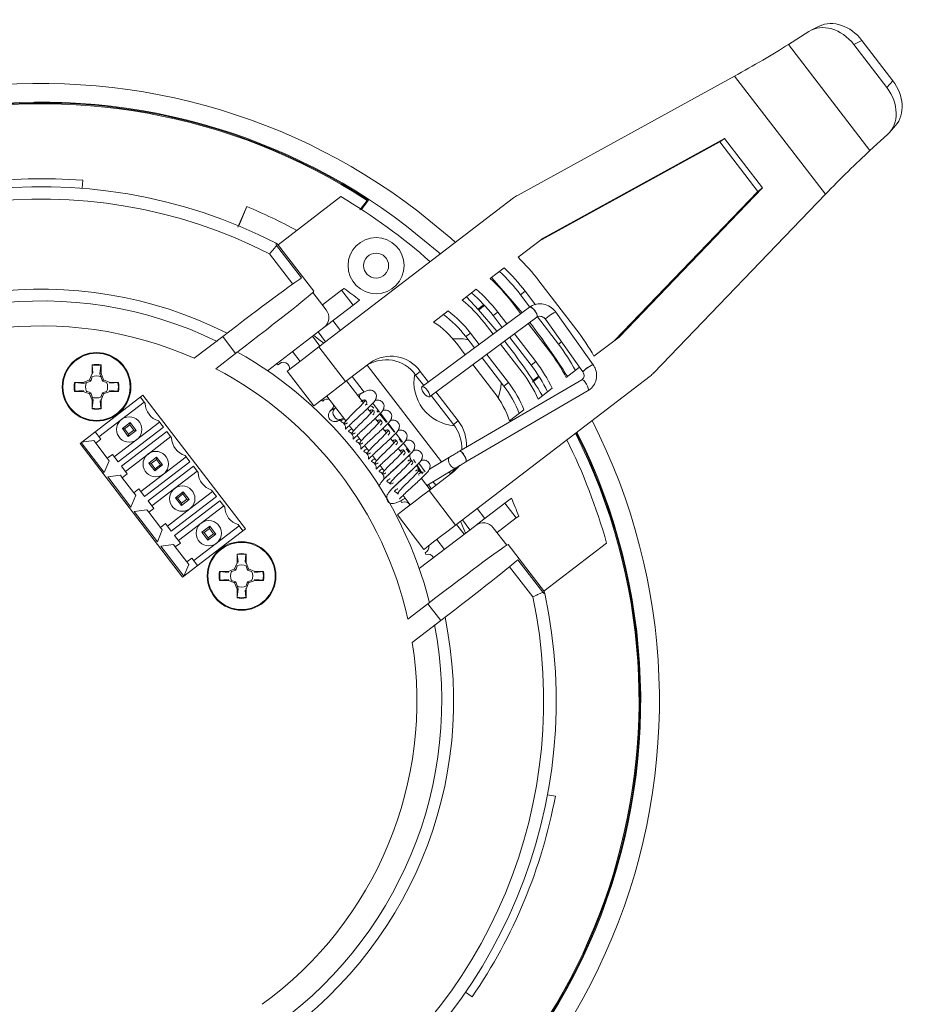
# Model space of a CAD drawing. Units: millimetres. Extents: x 33 to 459, y 8 to 263.
# Drawn here: x 111 to 182, y 184 to 263 of the extents above; entities that cross this region are included whole.
import ezdxf

# ---------------------------------------------------------------- set-up
doc = ezdxf.new("R2010")
doc.units = ezdxf.units.MM

msp = doc.modelspace()

# ---------------------------------------------------------------- linework, layer by layer
at = {"color": 7, "linetype": 'Continuous', "lineweight": 15}
for p, q in [((174.77, 262.44), (174.109, 262.117)), ((173.921, 262.012), (172.294, 260.977)), ((178.187, 261.299), (177.525, 260.976)), ((180.663, 258.069), (178.187, 261.299)), ((178.821, 252.462), (172.294, 260.977)), ((180.179, 257.514), (177.525, 260.976)), ((167.985, 258.44), (150.582, 248.876)), ((175.253, 248.959), (167.985, 258.44)), ((180.179, 257.514), (180.663, 258.069)), ((180.393, 253.919), (180.878, 254.474)), ((152.642, 245.452), (167.178, 253.441)), ((167.178, 253.441), (166.806, 253.156)), ((167.178, 253.441), (170.216, 249.479)), ((178.821, 252.462), (180.243, 253.765)), ((152.269, 245.167), (166.806, 253.156)), ((166.806, 253.156), (169.843, 249.194)), ((115.713, 249.446), (115.764, 250.083)), ((170.216, 249.479), (158.726, 237.516)), ((170.216, 249.479), (169.843, 249.194)), ((131.406, 244.923), (136.432, 248.776)), ((150.259, 248.666), (134.682, 236.724)), ((169.843, 249.194), (158.353, 237.23)), ((161.498, 234.637), (175.253, 248.959)), ((128.187, 246.332), (128.897, 247.979)), ((128.897, 247.979), (128.254, 246.429)), ((137.963, 247.716), (138.556, 248.467)), ((138.091, 247.744), (138.659, 248.484)), ((131.252, 245.043), (131.359, 244.97)), ((133.292, 242.255), (131.294, 244.861)), ((134.272, 241.184), (131.366, 244.975)), ((150.631, 243.911), (152.642, 245.452)), ((148.406, 242.205), (149.52, 243.059)), ((155.338, 238.068), (152.296, 242.037)), ((134.191, 241.091), (135.264, 239.69)), ((136.499, 241.267), (134.96, 240.087)), ((136.696, 241.418), (136.499, 241.267)), ((136.499, 241.267), (137.412, 240.077)), ((146.16, 240.483), (147.287, 241.347)), ((151.2, 241.197), (150.828, 240.911)), ((150.828, 240.911), (151.583, 239.925)), ((151.2, 241.197), (152.033, 240.111)), ((135.383, 238.522), (137.412, 240.077)), ((137.412, 240.077), (137.932, 240.476)), ((147.376, 239.718), (147.847, 240.07)), ((147.481, 239.694), (147.949, 240.052)), ((150.848, 239.387), (150.104, 240.357)), ((151.55, 239.907), (142.934, 233.527)), ((143.864, 238.722), (145.022, 239.61)), ((149.009, 239.517), (148.636, 239.231)), ((148.636, 239.231), (149.361, 238.286)), ((149.009, 239.517), (149.738, 238.565)), ((156.647, 235.298), (153.652, 239.522)), ((135.079, 238.288), (135.383, 238.522)), ((135.337, 238.582), (135.383, 238.522)), ((135.802, 238.843), (136.411, 238.049)), ((143.529, 232.724), (152.145, 239.103)), ((148.629, 237.743), (147.913, 238.677)), ((153.146, 236.389), (151.457, 238.593)), ((152.193, 239.13), (153.87, 236.943)), ((152.837, 238.944), (155.831, 234.72)), ((135.079, 238.288), (130.555, 234.82)), ((135.22, 237.136), (134.612, 237.93)), ((146.817, 237.837), (146.445, 237.551)), ((146.817, 237.837), (147.519, 236.922)), ((150.347, 237.771), (152.051, 235.549)), ((124.697, 235.811), (126.973, 237.556)), ((128.008, 236.206), (126.973, 237.556)), ((134.762, 236.785), (134.153, 237.579)), ((146.409, 236.1), (145.722, 236.997)), ((146.445, 237.551), (147.142, 236.642)), ((150.955, 234.709), (149.237, 236.95)), ((149.97, 237.492), (151.678, 235.263)), ((158.726, 237.516), (156.715, 235.974)), ((128.008, 236.206), (126.411, 234.981)), ((132.566, 236.362), (133.174, 235.568)), ((136.811, 233.946), (134.682, 236.724)), ((148.127, 236.128), (149.859, 233.869)), ((116.519, 235.236), (116.504, 235.281)), ((116.504, 235.281), (116.504, 234.581)), ((117.207, 235.236), (117.222, 235.281)), ((117.222, 234.581), (117.222, 235.281)), ((131.293, 235.374), (131.308, 235.397)), ((138.783, 235.458), (136.811, 233.946)), ((138.543, 235.267), (144.497, 227.501)), ((148.764, 233.029), (147.018, 235.306)), ((147.75, 235.849), (149.487, 233.583)), ((152.051, 235.549), (151.678, 235.263)), ((116.504, 234.581), (116.299, 234.086)), ((116.578, 234.566), (116.504, 234.581)), ((116.578, 234.649), (116.519, 235.236)), ((117.207, 235.236), (117.139, 234.564)), ((117.139, 234.564), (117.222, 234.581)), ((117.139, 234.564), (117.332, 233.991)), ((117.427, 234.086), (117.222, 234.581)), ((132.143, 234.777), (134.272, 232)), ((142.8, 234.757), (142.428, 234.471)), ((142.428, 234.471), (143.073, 233.63)), ((143.45, 233.909), (142.8, 234.757)), ((155.566, 235.094), (154.49, 234.269)), ((115.804, 233.881), (115.104, 233.881)), ((115.149, 233.866), (115.104, 233.881)), ((115.149, 233.866), (115.821, 233.798)), ((116.299, 234.086), (115.804, 233.881)), ((115.821, 233.798), (115.804, 233.881)), ((115.821, 233.798), (116.394, 233.991)), ((116.394, 233.991), (116.299, 234.086)), ((116.394, 233.991), (116.506, 234.317)), ((117.332, 233.991), (117.427, 234.086)), ((117.332, 233.991), (117.658, 233.88)), ((117.922, 233.881), (117.427, 234.086)), ((117.907, 233.807), (117.922, 233.881)), ((118.622, 233.881), (117.922, 233.881)), ((117.99, 233.807), (118.577, 233.866)), ((118.577, 233.866), (118.622, 233.881)), ((138.243, 232.244), (136.891, 234.007)), ((138.308, 233.109), (137.35, 234.359)), ((161.211, 234.38), (145.633, 222.438)), ((155.734, 234.082), (145.945, 228.363)), ((149.859, 233.869), (149.487, 233.583)), ((152.283, 234.283), (151.798, 233.901)), ((152.293, 234.386), (151.825, 234.027)), ((115.149, 233.178), (115.104, 233.163)), ((115.104, 233.163), (115.804, 233.163)), ((115.736, 233.237), (115.149, 233.178)), ((115.819, 233.237), (115.804, 233.163)), ((115.804, 233.163), (116.299, 232.958)), ((116.394, 233.053), (116.066, 233.165)), ((116.394, 233.053), (116.299, 232.958)), ((116.299, 232.958), (116.504, 232.463)), ((116.587, 232.48), (116.394, 233.053)), ((117.332, 233.053), (117.221, 232.727)), ((117.222, 232.463), (117.427, 232.958)), ((117.658, 233.163), (117.332, 233.053)), ((117.332, 233.053), (117.427, 232.958)), ((117.427, 232.958), (117.922, 233.163)), ((117.907, 233.237), (117.922, 233.163)), ((117.922, 233.163), (118.622, 233.163)), ((118.577, 233.178), (117.99, 233.237)), ((118.577, 233.178), (118.622, 233.163)), ((138.067, 233.008), (137.783, 232.844)), ((145.842, 230.789), (144.058, 233.115)), ((146.449, 227.5), (156.238, 233.219)), ((153.371, 233.41), (152.244, 232.547)), ((120.582, 232.845), (115.543, 228.982)), ((116.587, 232.48), (116.504, 232.463)), ((116.504, 232.463), (116.504, 231.763)), ((116.519, 231.808), (116.587, 232.48)), ((117.148, 232.478), (117.222, 232.463)), ((117.148, 232.395), (117.207, 231.808)), ((117.222, 231.763), (117.222, 232.463)), ((120.679, 232.302), (118.864, 230.911)), ((120.381, 232.691), (120.756, 232.201)), ((128.796, 222.131), (120.582, 232.845)), ((135.304, 232.79), (136.84, 230.786)), ((138.388, 232.465), (138.38, 232.477)), ((138.397, 232.043), (138.566, 232.141)), ((139.537, 231.506), (138.99, 232.219)), ((143.681, 232.836), (145.47, 230.503)), ((116.519, 231.808), (116.504, 231.763)), ((117.207, 231.808), (117.222, 231.763)), ((135.553, 231.561), (135.561, 231.572)), ((136.035, 231.837), (135.953, 231.79)), ((138.858, 231.442), (138.584, 231.799)), ((138.992, 231.267), (139.112, 231.384)), ((139.003, 231.664), (138.994, 231.675)), ((139.109, 231.428), (139.105, 231.506)), ((139.419, 231.484), (139.309, 231.611)), ((140.151, 230.704), (139.604, 231.418)), ((151.106, 231.674), (149.948, 230.786)), ((118.864, 230.911), (117.05, 229.521)), ((118.931, 230.178), (119.555, 230.657)), ((119.555, 230.657), (119.532, 230.479)), ((119.555, 230.657), (120.034, 230.032)), ((120.101, 229.299), (121.915, 230.69)), ((121.838, 230.79), (122.224, 230.286)), ((136.195, 230.791), (136.474, 230.816)), ((136.452, 230.923), (136.648, 231.037)), ((136.703, 230.555), (136.711, 230.544)), ((139.472, 230.64), (139.199, 230.997)), ((139.617, 230.862), (139.609, 230.874)), ((140.696, 229.907), (140.191, 230.553)), ((140.766, 229.902), (140.219, 230.616)), ((145.47, 230.503), (145.842, 230.789)), ((117.205, 229.319), (116.752, 229.909)), ((122.224, 230.286), (118.595, 227.505)), ((118.866, 227.152), (122.494, 229.934)), ((119.109, 230.155), (118.931, 230.178)), ((119.41, 229.553), (118.931, 230.178)), ((119.532, 230.479), (119.109, 230.155)), ((119.433, 229.731), (119.109, 230.155)), ((119.41, 229.553), (120.034, 230.032)), ((119.433, 229.731), (119.41, 229.553)), ((119.856, 230.056), (119.433, 229.731)), ((119.532, 230.479), (119.856, 230.056)), ((120.034, 230.032), (119.856, 230.056)), ((122.494, 229.934), (122.881, 229.43)), ((137.116, 230.426), (137.455, 229.985)), ((137.317, 229.753), (137.326, 229.742)), ((140.087, 229.839), (139.813, 230.196)), ((140.232, 230.061), (140.223, 230.072)), ((141.38, 229.101), (140.833, 229.814)), ((115.543, 228.982), (123.756, 218.268)), ((117.487, 226.655), (115.644, 229.059)), ((115.67, 229.079), (116.647, 229.212)), ((116.647, 229.212), (116.802, 229.01)), ((116.802, 229.01), (117.205, 229.319)), ((116.802, 229.01), (117.729, 227.801)), ((118.286, 227.908), (120.101, 229.299)), ((122.803, 229.531), (120.989, 228.14)), ((137.731, 229.625), (138.069, 229.183)), ((137.932, 228.952), (137.94, 228.94)), ((140.701, 229.037), (140.428, 229.394)), ((140.846, 229.259), (140.838, 229.27)), ((141.302, 229.089), (141.1, 229.368)), ((141.995, 228.299), (141.448, 229.013)), ((120.989, 228.14), (119.175, 226.749)), ((138.345, 228.823), (138.684, 228.382)), ((138.546, 228.15), (138.555, 228.139)), ((141.316, 228.236), (141.042, 228.593)), ((141.461, 228.458), (141.452, 228.469)), ((117.883, 227.599), (117.487, 226.655)), ((118.132, 228.11), (117.729, 227.801)), ((117.729, 227.801), (117.883, 227.599)), ((118.595, 227.505), (118.132, 228.11)), ((124.349, 227.515), (120.72, 224.733)), ((121.055, 227.406), (121.68, 227.885)), ((121.534, 226.781), (121.055, 227.406)), ((121.233, 227.383), (121.055, 227.406)), ((121.657, 227.707), (121.233, 227.383)), ((121.558, 226.959), (121.233, 227.383)), ((121.68, 227.885), (121.657, 227.707)), ((121.657, 227.707), (121.981, 227.284)), ((121.68, 227.885), (122.159, 227.26)), ((122.226, 226.527), (124.04, 227.918)), ((123.962, 228.019), (124.349, 227.515)), ((138.96, 228.021), (139.298, 227.58)), ((141.662, 227.785), (141.656, 227.791)), ((142.075, 227.656), (142.067, 227.667)), ((142.43, 227.423), (142.251, 227.702)), ((143.203, 226.723), (142.677, 227.41)), ((145.153, 227.895), (143.528, 226.918)), ((119.33, 226.547), (118.866, 227.152)), ((120.991, 224.38), (124.619, 227.162)), ((121.534, 226.781), (122.159, 227.26)), ((121.558, 226.959), (121.534, 226.781)), ((121.981, 227.284), (121.558, 226.959)), ((122.159, 227.26), (121.981, 227.284)), ((124.928, 226.759), (123.114, 225.368)), ((124.619, 227.162), (125.006, 226.658)), ((139.161, 227.349), (139.169, 227.337)), ((139.574, 227.22), (139.913, 226.778)), ((142.276, 226.983), (142.271, 226.99)), ((142.966, 226.553), (142.548, 227.236)), ((142.63, 226.522), (142.736, 226.583)), ((142.69, 226.854), (142.682, 226.865)), ((142.771, 226.738), (142.69, 226.854)), ((143.317, 225.625), (145.668, 227.037)), ((145.476, 226.728), (143.504, 225.216)), ((145.11, 226.702), (145.229, 226.546)), ((117.757, 226.302), (118.772, 226.44)), ((119.612, 223.883), (117.757, 226.302)), ((118.772, 226.44), (118.926, 226.238)), ((118.926, 226.238), (119.33, 226.547)), ((118.926, 226.238), (119.854, 225.029)), ((120.411, 225.136), (122.226, 226.527)), ((139.775, 226.547), (139.784, 226.536)), ((140.189, 226.418), (140.195, 226.41)), ((142.709, 226.447), (142.69, 226.443)), ((143.584, 225.277), (142.885, 226.188)), ((144.042, 225.629), (143.815, 225.924)), ((120.257, 225.338), (119.854, 225.029)), ((119.854, 225.029), (120.008, 224.827)), ((120.72, 224.733), (120.257, 225.338)), ((123.114, 225.368), (121.3, 223.977)), ((123.18, 224.635), (123.805, 225.114)), ((123.805, 225.114), (123.782, 224.936)), ((123.805, 225.114), (124.284, 224.489)), ((124.35, 223.755), (126.165, 225.146)), ((126.087, 225.247), (126.474, 224.743)), ((140.39, 225.745), (140.398, 225.734)), ((140.803, 225.617), (140.81, 225.608)), ((143.66, 225.336), (143.455, 225.708)), ((145.633, 222.438), (143.504, 225.216)), ((120.008, 224.827), (119.612, 223.883)), ((121.454, 223.776), (120.991, 224.38)), ((126.474, 224.743), (122.845, 221.961)), ((123.116, 221.609), (126.744, 224.39)), ((123.659, 224.01), (123.18, 224.635)), ((123.358, 224.611), (123.18, 224.635)), ((123.782, 224.936), (123.358, 224.611)), ((123.683, 224.188), (123.358, 224.611)), ((123.659, 224.01), (124.284, 224.489)), ((124.106, 224.512), (123.683, 224.188)), ((123.782, 224.936), (124.106, 224.512)), ((124.284, 224.489), (124.106, 224.512)), ((126.744, 224.39), (127.13, 223.886)), ((141.004, 224.944), (141.013, 224.933)), ((141.234, 224.383), (141.283, 224.415)), ((141.418, 224.815), (141.996, 224.061)), ((147.552, 222.649), (149.58, 224.204)), ((150.101, 224.603), (149.58, 224.204)), ((150.492, 223.014), (149.58, 224.204)), ((119.882, 223.53), (120.897, 223.668)), ((121.737, 221.111), (119.882, 223.53)), ((120.897, 223.668), (121.051, 223.467)), ((121.051, 223.467), (121.454, 223.776)), ((121.051, 223.467), (121.978, 222.257)), ((122.536, 222.365), (124.35, 223.755)), ((123.683, 224.188), (123.659, 224.01)), ((127.053, 223.987), (125.239, 222.596)), ((147.362, 223.764), (147.97, 222.97)), ((140.965, 223.27), (143.094, 220.492)), ((146.03, 222.742), (146.424, 221.785)), ((146.78, 222.058), (146.171, 222.851)), ((147.247, 222.416), (147.552, 222.649)), ((147.598, 222.588), (147.552, 222.649)), ((150.492, 223.014), (148.954, 221.834)), ((150.492, 223.014), (150.69, 223.165)), ((122.133, 222.055), (121.737, 221.111)), ((122.382, 222.566), (121.978, 222.257)), ((121.978, 222.257), (122.133, 222.055)), ((122.845, 221.961), (122.382, 222.566)), ((125.239, 222.596), (123.425, 221.205)), ((123.756, 218.268), (128.796, 222.131)), ((125.305, 221.863), (125.93, 222.342)), ((125.784, 221.238), (125.305, 221.863)), ((125.483, 221.839), (125.305, 221.863)), ((125.906, 222.164), (125.483, 221.839)), ((125.808, 221.416), (125.483, 221.839)), ((125.93, 222.342), (125.906, 222.164)), ((125.906, 222.164), (126.231, 221.741)), ((125.93, 222.342), (126.409, 221.717)), ((126.475, 220.984), (128.289, 222.374)), ((128.212, 222.475), (128.594, 221.977)), ((142.723, 218.948), (147.247, 222.416)), ((146.321, 221.706), (145.713, 222.5)), ((148.649, 222.231), (149.723, 220.83)), ((123.579, 221.004), (123.116, 221.609)), ((125.784, 221.238), (126.409, 221.717)), ((125.808, 221.416), (125.784, 221.238)), ((126.231, 221.741), (125.808, 221.416)), ((126.409, 221.717), (126.231, 221.741)), ((144.126, 221.283), (144.734, 220.489)), ((122.007, 220.759), (123.022, 220.896)), ((123.857, 218.345), (122.007, 220.759)), ((123.022, 220.896), (123.176, 220.695)), ((123.176, 220.695), (123.579, 221.004)), ((123.176, 220.695), (124.103, 219.485)), ((124.661, 219.593), (126.475, 220.984)), ((152.74, 217.093), (149.834, 220.885)), ((157.726, 220.999), (152.7, 217.146)), ((124.506, 219.794), (124.103, 219.485)), ((124.103, 219.485), (124.258, 219.284)), ((124.966, 219.195), (124.506, 219.794)), ((128.125, 220.122), (128.125, 219.422)), ((128.14, 220.077), (128.125, 220.122)), ((128.199, 219.49), (128.14, 220.077)), ((128.828, 220.077), (128.769, 219.49)), ((128.828, 220.077), (128.843, 220.122)), ((128.843, 219.422), (128.843, 220.122)), ((152.611, 217.054), (150.614, 219.659)), ((124.258, 219.284), (123.867, 218.352)), ((127.425, 218.722), (126.726, 218.722)), ((126.77, 218.707), (126.726, 218.722)), ((126.77, 218.707), (127.357, 218.648)), ((127.92, 218.927), (127.425, 218.722)), ((127.44, 218.648), (127.425, 218.722)), ((127.691, 218.723), (128.016, 218.832)), ((128.125, 219.422), (127.92, 218.927)), ((128.016, 218.832), (127.92, 218.927)), ((128.016, 218.832), (128.127, 219.158)), ((128.199, 219.407), (128.125, 219.422)), ((128.769, 219.407), (128.843, 219.422)), ((129.048, 218.927), (128.843, 219.422)), ((128.843, 219.16), (128.953, 218.832)), ((128.953, 218.832), (129.048, 218.927)), ((128.953, 218.832), (129.279, 218.721)), ((129.543, 218.722), (129.048, 218.927)), ((129.528, 218.648), (129.543, 218.722)), ((130.243, 218.722), (129.543, 218.722)), ((129.611, 218.648), (130.198, 218.707)), ((130.198, 218.707), (130.243, 218.722)), ((126.77, 218.019), (126.726, 218.004)), ((126.726, 218.004), (127.425, 218.004)), ((127.357, 218.078), (126.77, 218.019)), ((127.44, 218.078), (127.425, 218.004)), ((127.425, 218.004), (127.92, 217.799)), ((128.016, 217.894), (127.688, 218.006)), ((128.016, 217.894), (127.92, 217.799)), ((128.208, 217.321), (128.016, 217.894)), ((128.953, 217.894), (128.842, 217.568)), ((129.279, 218.004), (128.953, 217.894)), ((128.953, 217.894), (129.048, 217.799)), ((129.048, 217.799), (129.543, 218.004)), ((129.528, 218.078), (129.543, 218.004)), ((129.543, 218.004), (130.243, 218.004)), ((130.198, 218.019), (129.611, 218.078)), ((130.198, 218.019), (130.243, 218.004)), ((127.92, 217.799), (128.125, 217.304)), ((128.208, 217.321), (128.125, 217.304)), ((128.125, 217.304), (128.125, 216.604)), ((128.14, 216.649), (128.208, 217.321)), ((128.769, 217.319), (128.843, 217.304)), ((128.769, 217.236), (128.828, 216.649)), ((128.843, 217.304), (129.048, 217.799)), ((128.843, 216.604), (128.843, 217.304)), ((152.734, 217.089), (152.776, 216.966)), ((128.14, 216.649), (128.125, 216.604)), ((128.828, 216.649), (128.843, 216.604)), ((141.803, 214.904), (143.4, 216.128)), ((144.435, 214.778), (143.4, 216.128)), ((144.435, 214.778), (142.159, 213.033)), ((153.621, 200.7), (152.993, 200.817)), ((146.426, 184.982), (146.952, 184.62))]:
    msp.add_line(p, q, dxfattribs=at)
at = {"color": 8, "linetype": 'Continuous', "lineweight": 15}
for p, q in [((132.586, 241.768), (130.731, 244.186)), ((154.119, 237.134), (153.87, 236.943)), ((151.814, 216.686), (149.96, 219.104))]:
    msp.add_line(p, q, dxfattribs=at)
at = {"color": 7, "linetype": 'Continuous', "lineweight": 15, "flags": 128}
for points in [[(142.612, 247.606), (145.248, 245.432), (145.614, 245.105)], [(141.698, 246.416), (144.282, 244.284), (144.403, 244.176)], [(148.502, 242.278), (150.041, 240.566), (150.956, 239.466)], [(146.507, 240.749), (147.472, 239.703), (148.945, 237.977)], [(152.131, 239.378), (152.044, 239.539), (151.927, 239.695), (151.798, 239.822), (151.676, 239.901), (151.581, 239.919), (151.55, 239.907)], [(151.992, 239.615), (151.866, 239.76), (151.738, 239.866), (151.627, 239.918), (151.55, 239.907)], [(152.145, 239.103), (152.146, 239.104), (152.179, 239.176), (152.16, 239.299), (152.095, 239.453), (151.992, 239.615)], [(152.143, 239.101), (152.17, 239.135), (152.175, 239.236), (152.131, 239.378)], [(134.256, 237.657), (134.685, 237.333), (135.078, 237.028)], [(146.64, 237.297), (146.251, 237.371), (145.408, 237.38)], [(146.64, 237.297), (146.251, 237.371), (145.408, 237.38)], [(134.682, 236.724), (134.085, 236.266), (133.474, 235.798), (132.92, 235.373), (132.484, 235.039), (132.216, 234.833), (132.143, 234.777)], [(134.272, 232), (134.345, 232.055), (134.613, 232.261), (135.049, 232.595), (135.604, 233.02), (136.214, 233.488), (136.811, 233.946)], [(149.052, 232.626), (149.263, 233.443), (149.292, 233.837)], [(149.052, 232.626), (149.263, 233.443), (149.292, 233.837)], [(155.733, 234.082), (155.798, 234.084), (155.896, 234.024), (156.009, 233.907), (156.117, 233.751), (156.206, 233.58), (156.261, 233.419), (156.275, 233.294), (156.244, 233.223), (156.238, 233.219)], [(155.734, 234.082), (155.798, 234.084), (155.896, 234.024), (156.009, 233.907), (156.117, 233.751), (156.206, 233.58), (156.261, 233.419), (156.275, 233.294), (156.244, 233.223), (156.238, 233.219)], [(143.375, 233.236), (143.25, 233.381), (143.122, 233.487), (143.011, 233.538), (142.933, 233.527), (142.901, 233.454), (142.919, 233.331), (142.985, 233.177), (143.088, 233.015), (143.213, 232.87), (143.341, 232.764), (143.453, 232.713), (143.53, 232.724), (143.562, 232.797), (143.544, 232.92), (143.479, 233.074), (143.375, 233.236)], [(136.963, 230.626), (136.769, 230.549), (136.698, 230.574), (136.777, 230.714), (136.989, 230.956), (137.294, 231.27), (137.642, 231.616), (137.972, 231.948), (138.229, 232.225), (138.368, 232.411), (138.362, 232.486), (138.206, 232.446), (138.027, 232.361), (138.027, 232.361)], [(140.069, 230.704), (139.985, 230.807), (139.549, 231.331)], [(141.883, 228.257), (141.724, 228.489), (141.678, 228.556)], [(145.943, 228.362), (145.955, 228.368), (146.034, 228.355), (146.138, 228.277), (146.251, 228.147), (146.355, 227.984), (146.436, 227.813), (146.48, 227.66), (146.481, 227.549), (146.449, 227.5)], [(145.945, 228.363), (146.009, 228.365), (146.107, 228.305), (146.219, 228.188), (146.328, 228.032), (146.417, 227.86), (146.472, 227.7), (146.485, 227.574), (146.455, 227.503), (146.445, 227.497)], [(145.159, 227.898), (145.137, 227.884), (145.069, 227.783), (145.052, 227.635), (145.09, 227.461), (145.177, 227.287), (145.3, 227.141), (145.439, 227.044), (145.574, 227.012), (145.668, 227.038)], [(145.153, 227.895), (145.137, 227.884), (145.069, 227.783), (145.052, 227.635), (145.09, 227.461), (145.177, 227.287), (145.3, 227.141), (145.439, 227.044), (145.574, 227.012), (145.668, 227.037)], [(145.104, 226.443), (145.496, 226.816), (145.662, 227.034)], [(145.977, 227.239), (145.868, 227.102), (145.476, 226.728)], [(143.504, 225.216), (142.907, 224.758), (142.296, 224.29), (141.742, 223.865), (141.306, 223.531), (141.037, 223.325), (140.965, 223.27)], [(145.633, 222.438), (145.036, 221.981), (144.426, 221.513), (143.871, 221.088), (143.435, 220.753), (143.167, 220.548), (143.094, 220.492)]]:
    msp.add_lwpolyline(points, dxfattribs=at)
at = {"color": 8, "linetype": 'Continuous', "lineweight": 15, "flags": 128}
for points in [[(135.916, 231.138), (135.832, 231.313), (135.804, 231.495), (135.836, 231.656), (135.924, 231.771), (135.953, 231.79)], [(138.78, 232.009), (138.951, 231.943), (139.083, 231.822)]]:
    msp.add_lwpolyline(points, dxfattribs=at)
at = {"color": 7, "linetype": 'Continuous', "lineweight": 15}
for centre, radius in [((139.262, 243.244), 2.25), ((139.262, 243.244), 1), ((116.863, 233.522), 2.75), ((116.863, 233.522), 2.692), ((119.483, 230.105), 1.016), ((121.607, 227.333), 1.016), ((123.732, 224.562), 1.016), ((125.857, 221.79), 1.016), ((128.484, 218.364), 2.75), ((128.484, 218.363), 2.692)]:
    msp.add_circle(centre, radius, dxfattribs=at)
for centre, radius, start, end in [((112.46, 208.348), 49.5, 52.47441, 146.99872), ((112.46, 208.348), 48, 52.47441, 146.66748), ((112.46, 208.348), 47.93, 56.86564, 146.65155), ((112.46, 208.348), 47.859, 56.95742, 146.6353), ((112.46, 208.348), 41.227, 62.88307, 132.06575), ((112.46, 208.348), 41.865, 85.47441, 109.47441), ((112.46, 208.348), 47, 48.51412, 59.33444), ((151.808, 246.645), 2.546, 118.78862, 127.47078), ((112.46, 208.348), 40.227, 62.98664, 131.96217), ((112.46, 208.348), 42.904, 61.54631, 67.47441), ((138.522, 231.479), 17.354, 37.47123, 45.75382), ((138.35, 231.347), 15.722, 37.47025, 46.61982), ((138.722, 231.632), 15.722, 37.47018, 46.6198), ((138.922, 231.786), 14.089, 37.4687, 47.68973), ((112.46, 208.348), 41, 51.59139, 53.76373), ((138.752, 231.656), 12.454, 37.46595, 49.04609), ((139.124, 231.941), 12.454, 37.46605, 49.04598), ((112.46, 208.348), 32.065, 63.99008, 130.95873), ((139.326, 232.097), 10.818, 37.46149, 50.82298), ((139.158, 231.969), 9.18, 37.45328, 53.25617), ((139.53, 232.255), 9.18, 37.45331, 53.25614), ((154.217, 237.982), 1.641, 110.11714, 132.63723), ((154.217, 237.981), 1.641, 110.12098, 132.63488), ((112.46, 208.348), 30.066, 65.98474, 128.96407), ((139.737, 232.415), 7.538, 37.43618, 56.80413), ((112.46, 208.348), 49.5, 31.67707, 37.79275), ((153.437, 238.555), 0.715, 117.59595, 147.02313), ((153.435, 238.556), 0.713, 117.55862, 147.08031), ((141.565, 227.509), 17.355, 29.19505, 37.47754), ((112.46, 208.348), 47, 31.36755, 37.8607), ((141.393, 227.377), 15.722, 28.32894, 37.47857), ((112.46, 208.348), 32.065, 14.17173, 60.77708), ((141.966, 227.816), 14.089, 27.25908, 37.48007), ((116.863, 233.522), 1.795, 78.46304, 101.53696), ((116.863, 233.522), 1.748, 78.66038, 101.33962), ((112.46, 208.348), 32.94, 54.86971, 55.13029), ((131.822, 234.997), 0.5, 349.81575, 144.43485), ((140.068, 232.807), 2.888, 35.19886, 125.00185), ((140.44, 233.092), 2.888, 35.19882, 125.00187), ((141.796, 227.685), 12.454, 25.90279, 37.4828), ((142.168, 227.97), 12.454, 25.90292, 37.48266), ((157.332, 233.466), 1.956, 110.50182, 140.1198), ((157.09, 233.937), 1.427, 108.0491, 133.92659), ((112.46, 208.348), 30.066, 12.59448, 62.35433), ((145.793, 233.901), 3.5, 169.11825, 265.83056), ((142.371, 228.125), 10.818, 24.12593, 37.48723), ((156.324, 234.461), 0.551, 114.00466, 152.29306), ((159.662, 236.4), 2.545, 307.47685, 316.16087), ((116.863, 233.522), 1.795, 168.46304, 191.53696), ((116.863, 233.522), 1.748, 168.66038, 191.33962), ((116.863, 233.522), 0.889, 154.30265, 205.69735), ((116.863, 233.522), 0.889, 64.30265, 115.69735), ((116.863, 233.522), 0.889, 334.30265, 25.69735), ((116.863, 233.522), 1.748, 348.66038, 11.33962), ((116.863, 233.522), 1.795, 348.46304, 11.53696), ((142.576, 228.281), 9.18, 21.69274, 37.49556), ((142.785, 228.439), 7.538, 18.14463, 37.51267), ((142.204, 227.996), 9.18, 21.69273, 37.49542), ((116.863, 233.522), 0.889, 244.30265, 295.69735), ((122.279, 232.249), 1.524, 181.78907, 253.15974), ((112.46, 208.348), 32.94, 46.86971, 47.13029), ((135.343, 232.043), 0.5, 69.48056, 136.43485), ((135.343, 232.043), 0.5, 315.56515, 5.46825), ((116.863, 233.522), 1.795, 258.46304, 281.53696), ((116.863, 233.522), 1.748, 258.66038, 281.33962), ((112.46, 208.348), 49.5, 287.95009, 26.99872), ((143.362, 228.864), 3.14, 356.74338, 37.81918), ((112.46, 208.348), 48, 288.28133, 26.66748), ((112.46, 208.348), 47.93, 296.86564, 26.65155), ((112.46, 208.348), 47.859, 296.95742, 26.6353), ((142.985, 228.576), 3.144, 358.06673, 37.80228), ((124.404, 229.477), 1.524, 181.78907, 253.15974), ((112.46, 208.348), 47, 15.61438, 26.43469), ((126.529, 226.706), 1.524, 181.78907, 253.15974), ((112.46, 208.348), 32.94, 28.86971, 29.13029), ((141.545, 223.812), 0.5, 28.51763, 118.43485), ((112.46, 208.348), 41, 21.18509, 23.35743), ((128.654, 223.934), 1.524, 181.78907, 253.15974), ((143.002, 220.688), 0.5, 291.56515, 12.46953), ((128.484, 218.363), 1.795, 78.46304, 101.53696), ((128.484, 218.363), 1.748, 78.66038, 101.33962), ((112.46, 208.348), 32.94, 20.86971, 21.13029), ((143.414, 219.614), 0.5, 24.90806, 110.43485), ((128.484, 218.363), 1.795, 168.46304, 191.53696), ((128.484, 218.363), 1.748, 168.66038, 191.33962), ((128.484, 218.363), 0.889, 154.30265, 205.69735), ((128.484, 218.363), 0.889, 64.30265, 115.69735), ((128.484, 218.363), 0.889, 334.30265, 25.69735), ((128.484, 218.363), 1.748, 348.66038, 11.33962), ((128.484, 218.363), 1.795, 348.46304, 11.53696), ((128.484, 218.363), 0.889, 244.30265, 295.69735), ((128.484, 218.363), 1.795, 258.46304, 281.53696), ((128.484, 218.363), 1.748, 258.66038, 281.33962), ((112.46, 208.348), 40.227, 302.98664, 11.96217), ((112.46, 208.348), 41.227, 302.88307, 12.06575), ((112.46, 208.348), 32.065, 303.99008, 10.95873), ((112.46, 208.348), 30.066, 305.98474, 8.96407), ((112.46, 208.348), 41.865, 325.47441, 349.47441)]:
    msp.add_arc(centre, radius, start, end, dxfattribs=at)
at = {"color": 8, "linetype": 'Continuous', "lineweight": 15}
for centre, radius, start, end in [((112.46, 208.348), 33.012, 63.24124, 131.70757), ((135.939, 231.266), 0.486, 97.58843, 140.94953), ((136.301, 231.323), 0.427, 205.72511, 290.62663), ((112.46, 208.348), 33.012, 303.24124, 11.70757)]:
    msp.add_arc(centre, radius, start, end, dxfattribs=at)
at = {"color": 7, "linetype": 'Continuous', "lineweight": 15}
for centre, major_axis, ratio, start_param, end_param in [((176.285, 259.841), (-1.839, 2.398), 0.792971, 4.712389, 6.124103), ((175.623, 259.518), (-1.839, 2.398), 0.792971, 4.712389, 6.213542), ((169.536, 259.63), (4.363, 2.527), 0.054047, 4.317664, 5.364862), ((178.277, 256.056), (-1.839, 2.398), 0.792971, 3.211235, 4.712389), ((178.761, 256.611), (-1.839, 2.398), 0.792971, 3.300675, 4.712389), ((176.805, 250.149), (3.573, 3.557), 0.054047, 0.918324, 1.965521), ((127.058, 237.445), (6.349, 4.867), 0.017455, 0.17784, 1.570796), ((127.923, 236.316), (6.349, 4.867), 0.017455, 4.712389, 6.283185), ((134.471, 239.082), (-0.794, -0.608), 0.999848, 1.570796, 3.141593), ((147.856, 221.622), (-0.794, -0.608), 0.999848, 3.141593, 4.712389), ((143.485, 216.017), (6.349, 4.867), 0.017455, 0, 1.570796), ((144.35, 214.889), (6.349, 4.867), 0.017455, 4.712389, 6.105345)]:
    msp.add_ellipse(centre, major_axis=major_axis, ratio=ratio, start_param=start_param, end_param=end_param, dxfattribs=at)
for points, knots in [([(130.731, 244.186), (130.733, 244.189), (130.791, 244.258), (130.921, 244.414), (131.106, 244.635), (131.231, 244.785), (131.282, 244.846), (131.294, 244.861)], [0, 0, 0, 0, 0.009228, 0.257656, 0.583558, 0.902227, 1, 1, 1, 1]), ([(131.294, 244.861), (131.275, 244.9), (131.236, 244.978), (131.217, 245.046), (131.233, 245.053), (131.249, 245.044), (131.252, 245.043)], [0, 0, 0, 0, 0.323073, 0.648672, 0.948042, 1, 1, 1, 1]), ([(153.652, 239.522), (153.58, 239.611), (153.39, 239.846), (152.957, 240.108), (152.396, 240.216), (151.901, 240.128), (151.647, 239.968), (151.55, 239.907)], [0, 0, 0, 0, 0.142912, 0.377988, 0.615366, 0.852527, 1, 1, 1, 1]), ([(152.145, 239.103), (152.172, 239.12), (152.24, 239.163), (152.379, 239.19), (152.55, 239.165), (152.717, 239.084), (152.797, 238.99), (152.837, 238.944)], [0, 0, 0, 0, 0.145027, 0.371879, 0.575589, 0.789874, 1, 1, 1, 1]), ([(156.238, 233.219), (156.333, 233.284), (156.574, 233.449), (156.842, 233.852), (156.959, 234.382), (156.887, 234.894), (156.72, 235.175), (156.647, 235.298)], [0, 0, 0, 0, 0.145594, 0.370107, 0.595951, 0.82296, 1, 1, 1, 1]), ([(155.831, 234.72), (155.852, 234.685), (155.904, 234.602), (155.936, 234.451), (155.915, 234.291), (155.845, 234.162), (155.767, 234.106), (155.734, 234.082)], [0, 0, 0, 0, 0.143974, 0.350101, 0.57017, 0.816065, 1, 1, 1, 1]), ([(136.712, 230.543), (136.732, 230.512), (136.771, 230.451), (136.808, 230.328), (136.811, 230.202), (136.802, 230.134), (136.823, 230.139), (136.892, 230.206), (137.06, 230.375), (137.365, 230.667), (137.802, 231.067), (138.24, 231.476), (138.637, 231.844), (138.99, 232.203), (139.179, 232.398), (139.29, 232.675), (139.283, 232.891), (139.199, 233.065), (139.054, 233.204), (138.864, 233.269), (138.574, 233.253), (138.34, 233.153), (138.132, 233.034), (138.116, 233.025)], [0, 0, 0, 0, 0.0163055, 0.0317499, 0.0607176, 0.0895205, 0.1201087, 0.1538653, 0.1919836, 0.2719526, 0.3494641, 0.4271948, 0.5018056, 0.5750599, 0.6815807, 0.7155582, 0.7543975, 0.7808489, 0.8113358, 0.8466731, 0.8885196, 0.9913149, 1, 1, 1, 1]), ([(137.326, 229.742), (137.346, 229.71), (137.385, 229.65), (137.422, 229.527), (137.426, 229.401), (137.416, 229.332), (137.438, 229.337), (137.507, 229.404), (137.674, 229.573), (137.979, 229.866), (138.417, 230.266), (138.855, 230.675), (139.251, 231.042), (139.604, 231.401), (139.793, 231.596), (139.904, 231.873), (139.897, 232.09), (139.813, 232.264), (139.669, 232.403), (139.478, 232.465), (139.302, 232.468), (139.176, 232.41), (139.119, 232.384)], [0, 0, 0, 0, 0.017673, 0.034413, 0.06581, 0.097029, 0.130183, 0.16677, 0.208086, 0.294762, 0.378774, 0.463024, 0.543893, 0.623291, 0.738746, 0.775573, 0.81767, 0.84634, 0.879384, 0.917685, 0.963041, 1, 1, 1, 1]), ([(138.035, 232.35), (138.098, 232.38), (138.254, 232.456), (138.377, 232.499), (138.373, 232.462), (138.373, 232.454)], [0, 0, 0, 0, 0.3445658, 0.85862, 1, 1, 1, 1]), ([(138.415, 232.105), (138.447, 232.133), (138.539, 232.212), (138.502, 232.314), (138.426, 232.415), (138.389, 232.465)], [0, 0, 0, 0, 0.212096, 0.61294, 1, 1, 1, 1]), ([(138.563, 232.148), (138.533, 232.128), (138.489, 232.1), (138.432, 232.111), (138.414, 232.114)], [0, 0, 0, 0, 0.6833992, 1, 1, 1, 1]), ([(135.553, 231.561), (135.531, 231.53), (135.487, 231.466), (135.441, 231.322), (135.438, 231.158), (135.499, 230.981), (135.62, 230.841), (135.765, 230.762), (135.894, 230.733), (136.005, 230.735), (136.093, 230.753), (136.173, 230.779), (136.275, 230.825), (136.381, 230.884), (136.452, 230.923)], [0, 0, 0, 0, 0.072415, 0.144259, 0.228194, 0.319813, 0.421068, 0.499585, 0.56559, 0.623617, 0.675231, 0.728907, 0.818353, 1, 1, 1, 1]), ([(135.937, 231.772), (135.867, 231.758), (135.731, 231.731), (135.608, 231.631), (135.559, 231.569), (135.553, 231.561)], [0, 0, 0, 0, 0.475314, 0.932827, 1, 1, 1, 1]), ([(135.953, 231.79), (135.914, 231.768), (135.851, 231.732), (135.806, 231.711), (135.807, 231.712), (135.808, 231.712)], [0, 0, 0, 0, 0.521971, 0.868045, 1, 1, 1, 1]), ([(137.578, 229.824), (137.504, 229.792), (137.349, 229.724), (137.289, 229.754), (137.369, 229.895), (137.587, 230.142), (137.902, 230.463), (138.259, 230.816), (138.599, 231.156), (138.864, 231.439), (139.009, 231.63), (138.997, 231.7), (138.895, 231.683), (138.765, 231.617), (138.735, 231.602)], [0, 0, 0, 0, 0.080407, 0.169707, 0.259008, 0.348307, 0.437607, 0.526907, 0.616208, 0.705508, 0.794808, 0.884108, 0.973408, 1, 1, 1, 1]), ([(137.941, 228.94), (137.961, 228.909), (138, 228.848), (138.037, 228.725), (138.04, 228.599), (138.031, 228.531), (138.052, 228.536), (138.121, 228.603), (138.289, 228.772), (138.594, 229.064), (139.031, 229.464), (139.469, 229.873), (139.866, 230.24), (140.219, 230.599), (140.408, 230.794), (140.519, 231.072), (140.512, 231.288), (140.428, 231.462), (140.283, 231.601), (140.092, 231.663), (139.917, 231.667), (139.79, 231.609), (139.733, 231.582)], [0, 0, 0, 0, 0.017673, 0.034413, 0.06581, 0.097029, 0.130183, 0.166771, 0.208086, 0.294762, 0.378774, 0.463025, 0.543893, 0.623291, 0.738746, 0.775573, 0.81767, 0.84634, 0.879384, 0.917685, 0.963041, 1, 1, 1, 1]), ([(138.743, 231.591), (138.773, 231.606), (138.902, 231.67), (138.99, 231.696), (138.988, 231.661), (138.987, 231.653)], [0, 0, 0, 0, 0.189331, 0.825135, 1, 1, 1, 1]), ([(139.105, 231.506), (139.105, 231.51), (139.104, 231.558), (139.051, 231.613), (139.003, 231.663)], [0, 0, 0, 0, 0.095421, 1, 1, 1, 1]), ([(136.7, 230.969), (136.685, 230.959), (136.58, 230.892), (136.474, 230.823), (136.412, 230.763), (136.462, 230.729), (136.56, 230.683), (136.646, 230.619), (136.684, 230.576), (136.703, 230.554)], [0, 0, 0, 0, 0.047547, 0.321399, 0.542744, 0.717971, 0.865212, 0.93342, 1, 1, 1, 1]), ([(136.723, 230.557), (136.733, 230.544), (136.754, 230.516), (136.895, 230.58), (136.972, 230.615)], [0, 0, 0, 0, 0.458731, 1, 1, 1, 1]), ([(138.192, 229.023), (138.119, 228.99), (137.964, 228.922), (137.903, 228.953), (137.983, 229.093), (138.202, 229.341), (138.516, 229.661), (138.874, 230.015), (139.214, 230.355), (139.478, 230.637), (139.624, 230.828), (139.611, 230.898), (139.509, 230.881), (139.379, 230.816), (139.349, 230.801)], [0, 0, 0, 0, 0.080408, 0.169708, 0.259008, 0.348308, 0.437608, 0.526908, 0.616208, 0.705508, 0.794808, 0.884109, 0.973409, 1, 1, 1, 1]), ([(138.555, 228.138), (138.575, 228.107), (138.614, 228.046), (138.651, 227.924), (138.655, 227.798), (138.645, 227.729), (138.667, 227.734), (138.736, 227.801), (138.903, 227.97), (139.208, 228.263), (139.646, 228.663), (140.084, 229.071), (140.48, 229.439), (140.833, 229.798), (141.022, 229.993), (141.133, 230.27), (141.126, 230.487), (141.042, 230.661), (140.898, 230.8), (140.707, 230.862), (140.531, 230.865), (140.405, 230.807), (140.348, 230.781)], [0, 0, 0, 0, 0.0176733, 0.034413, 0.0658103, 0.097029, 0.1301826, 0.1667705, 0.2080859, 0.294762, 0.3787742, 0.4630246, 0.5438932, 0.6232911, 0.738746, 0.7755733, 0.8176702, 0.8463401, 0.879384, 0.917685, 0.9630413, 1, 1, 1, 1]), ([(139.358, 230.789), (139.388, 230.804), (139.517, 230.869), (139.605, 230.895), (139.602, 230.859), (139.602, 230.851)], [0, 0, 0, 0, 0.189331, 0.825135, 1, 1, 1, 1]), ([(139.607, 230.465), (139.655, 230.505), (139.765, 230.598), (139.733, 230.711), (139.655, 230.812), (139.617, 230.862)], [0, 0, 0, 0, 0.282424, 0.647489, 1, 1, 1, 1]), ([(137.269, 230.138), (137.202, 230.095), (137.082, 230.018), (137.028, 229.962), (137.076, 229.928), (137.174, 229.881), (137.26, 229.818), (137.299, 229.774), (137.318, 229.752)], [0, 0, 0, 0, 0.287523, 0.519918, 0.703891, 0.858484, 0.930096, 1, 1, 1, 1]), ([(137.338, 229.755), (137.347, 229.742), (137.368, 229.714), (137.51, 229.778), (137.586, 229.813)], [0, 0, 0, 0, 0.458731, 1, 1, 1, 1]), ([(138.807, 228.221), (138.733, 228.189), (138.578, 228.12), (138.518, 228.151), (138.598, 228.292), (138.816, 228.539), (139.131, 228.86), (139.488, 229.213), (139.828, 229.553), (140.093, 229.836), (140.238, 230.027), (140.226, 230.097), (140.124, 230.08), (139.994, 230.014), (139.964, 229.999)], [0, 0, 0, 0, 0.080408, 0.169707, 0.259008, 0.348308, 0.437608, 0.526908, 0.616208, 0.705509, 0.794808, 0.884109, 0.973408, 1, 1, 1, 1]), ([(139.17, 227.337), (139.19, 227.306), (139.229, 227.245), (139.266, 227.122), (139.269, 226.996), (139.26, 226.928), (139.281, 226.933), (139.35, 227), (139.518, 227.169), (139.823, 227.461), (140.26, 227.861), (140.698, 228.27), (141.095, 228.637), (141.447, 228.996), (141.637, 229.191), (141.748, 229.469), (141.741, 229.685), (141.657, 229.859), (141.512, 229.998), (141.321, 230.06), (141.145, 230.064), (141.019, 230.005), (140.962, 229.979)], [0, 0, 0, 0, 0.017673, 0.034413, 0.06581, 0.097029, 0.130182, 0.16677, 0.208086, 0.294762, 0.378774, 0.463024, 0.543893, 0.623291, 0.738746, 0.775573, 0.81767, 0.84634, 0.879384, 0.917685, 0.963041, 1, 1, 1, 1]), ([(139.972, 229.988), (140.002, 230.003), (140.131, 230.067), (140.219, 230.093), (140.217, 230.057), (140.216, 230.05)], [0, 0, 0, 0, 0.18933, 0.825135, 1, 1, 1, 1]), ([(140.221, 229.663), (140.269, 229.704), (140.38, 229.796), (140.347, 229.91), (140.27, 230.011), (140.232, 230.06)], [0, 0, 0, 0, 0.282423, 0.647488, 1, 1, 1, 1]), ([(137.929, 229.366), (137.914, 229.356), (137.809, 229.289), (137.703, 229.22), (137.641, 229.16), (137.691, 229.126), (137.789, 229.079), (137.875, 229.016), (137.913, 228.972), (137.932, 228.951)], [0, 0, 0, 0, 0.047549, 0.3214, 0.542745, 0.717971, 0.865212, 0.93342, 1, 1, 1, 1]), ([(137.952, 228.954), (137.962, 228.941), (137.983, 228.912), (138.124, 228.977), (138.201, 229.012)], [0, 0, 0, 0, 0.458732, 1, 1, 1, 1]), ([(139.421, 227.42), (139.348, 227.387), (139.193, 227.319), (139.132, 227.349), (139.212, 227.49), (139.431, 227.737), (139.745, 228.058), (140.103, 228.412), (140.443, 228.752), (140.707, 229.034), (140.853, 229.225), (140.84, 229.295), (140.738, 229.278), (140.608, 229.213), (140.578, 229.198)], [0, 0, 0, 0, 0.0804077, 0.1697074, 0.2590077, 0.3483075, 0.4376079, 0.5269079, 0.6162079, 0.7055084, 0.7948082, 0.8841087, 0.9734082, 1, 1, 1, 1]), ([(139.784, 226.535), (139.804, 226.504), (139.843, 226.443), (139.88, 226.321), (139.884, 226.195), (139.874, 226.126), (139.896, 226.131), (139.965, 226.198), (140.132, 226.367), (140.437, 226.659), (140.875, 227.059), (141.313, 227.468), (141.709, 227.836), (142.062, 228.195), (142.251, 228.39), (142.362, 228.667), (142.355, 228.884), (142.271, 229.057), (142.127, 229.197), (141.936, 229.259), (141.76, 229.262), (141.634, 229.204), (141.577, 229.178)], [0, 0, 0, 0, 0.017673, 0.034413, 0.06581, 0.097029, 0.130182, 0.16677, 0.208086, 0.294762, 0.378774, 0.463025, 0.543893, 0.623291, 0.738746, 0.775574, 0.81767, 0.84634, 0.879384, 0.917685, 0.963042, 1, 1, 1, 1]), ([(140.587, 229.186), (140.617, 229.201), (140.746, 229.266), (140.834, 229.292), (140.831, 229.256), (140.831, 229.248)], [0, 0, 0, 0, 0.1893283, 0.8251349, 1, 1, 1, 1]), ([(140.836, 228.862), (140.884, 228.902), (140.994, 228.994), (140.962, 229.108), (140.884, 229.209), (140.846, 229.259)], [0, 0, 0, 0, 0.2824233, 0.6474882, 1, 1, 1, 1]), ([(138.544, 228.564), (138.528, 228.554), (138.423, 228.488), (138.317, 228.419), (138.256, 228.358), (138.305, 228.325), (138.403, 228.278), (138.489, 228.215), (138.528, 228.171), (138.547, 228.149)], [0, 0, 0, 0, 0.047549, 0.3214, 0.542745, 0.717971, 0.865212, 0.93342, 1, 1, 1, 1]), ([(138.567, 228.152), (138.576, 228.139), (138.597, 228.111), (138.739, 228.175), (138.815, 228.21)], [0, 0, 0, 0, 0.458732, 1, 1, 1, 1]), ([(140.036, 226.618), (139.962, 226.586), (139.807, 226.517), (139.747, 226.548), (139.827, 226.689), (140.045, 226.936), (140.36, 227.256), (140.717, 227.61), (141.057, 227.95), (141.322, 228.232), (141.467, 228.424), (141.455, 228.494), (141.353, 228.477), (141.223, 228.411), (141.193, 228.396)], [0, 0, 0, 0, 0.080407, 0.169707, 0.259008, 0.348307, 0.437608, 0.526908, 0.616208, 0.705508, 0.794808, 0.884108, 0.973408, 1, 1, 1, 1]), ([(140.502, 225.338), (140.505, 225.336), (140.515, 225.331), (140.58, 225.399), (140.746, 225.564), (141.052, 225.858), (141.489, 226.258), (141.927, 226.667), (142.324, 227.034), (142.676, 227.393), (142.866, 227.588), (142.977, 227.865), (142.97, 228.082), (142.886, 228.256), (142.741, 228.395), (142.55, 228.457), (142.374, 228.46), (142.248, 228.402), (142.191, 228.376)], [0, 0, 0, 0, 0.023994, 0.065048, 0.111408, 0.208665, 0.302934, 0.39747, 0.488211, 0.577302, 0.706852, 0.748175, 0.795411, 0.827581, 0.864659, 0.907636, 0.95853, 1, 1, 1, 1]), ([(141.201, 228.385), (141.231, 228.4), (141.36, 228.464), (141.448, 228.49), (141.446, 228.454), (141.445, 228.447)], [0, 0, 0, 0, 0.189331, 0.825135, 1, 1, 1, 1]), ([(141.45, 228.06), (141.498, 228.101), (141.609, 228.193), (141.576, 228.307), (141.499, 228.408), (141.461, 228.457)], [0, 0, 0, 0, 0.282424, 0.647489, 1, 1, 1, 1]), ([(145.945, 228.363), (145.88, 228.325), (145.71, 228.225), (145.423, 228.056), (145.241, 227.947), (145.153, 227.895)], [0, 0, 0, 0, 0.2441536, 0.6350003, 1, 1, 1, 1]), ([(139.158, 227.763), (139.143, 227.753), (139.038, 227.686), (138.932, 227.617), (138.87, 227.557), (138.92, 227.523), (139.018, 227.476), (139.104, 227.413), (139.142, 227.369), (139.161, 227.348)], [0, 0, 0, 0, 0.047547, 0.321399, 0.542744, 0.71797, 0.865213, 0.933419, 1, 1, 1, 1]), ([(139.181, 227.35), (139.191, 227.338), (139.212, 227.309), (139.353, 227.374), (139.43, 227.409)], [0, 0, 0, 0, 0.458731, 1, 1, 1, 1]), ([(142.067, 227.666), (142.046, 227.7), (142.004, 227.766), (141.976, 227.867), (141.968, 227.952), (141.971, 228.038), (141.982, 228.095), (141.958, 228.08), (141.885, 228.004), (141.716, 227.832), (141.413, 227.548), (140.96, 227.125), (140.459, 226.666), (140.024, 226.249), (139.733, 225.957), (139.593, 225.757), (139.506, 225.63), (139.506, 225.522), (139.506, 225.504)], [0, 0, 0, 0, 0.024304, 0.047034, 0.068401, 0.088841, 0.128879, 0.171605, 0.218649, 0.269739, 0.37511, 0.488757, 0.607211, 0.733819, 0.847042, 0.931118, 0.98822, 1, 1, 1, 1]), ([(140.65, 225.817), (140.577, 225.784), (140.422, 225.716), (140.361, 225.746), (140.441, 225.887), (140.66, 226.134), (140.974, 226.455), (141.332, 226.808), (141.672, 227.149), (141.936, 227.431), (142.082, 227.622), (142.069, 227.692), (141.967, 227.675), (141.837, 227.609), (141.807, 227.594)], [0, 0, 0, 0, 0.080407, 0.169707, 0.259008, 0.348308, 0.437607, 0.526908, 0.616208, 0.705508, 0.794808, 0.884108, 0.973408, 1, 1, 1, 1]), ([(141.116, 224.536), (141.12, 224.534), (141.129, 224.529), (141.195, 224.597), (141.36, 224.762), (141.666, 225.057), (142.104, 225.456), (142.542, 225.865), (142.938, 226.233), (143.291, 226.592), (143.48, 226.787), (143.591, 227.064), (143.584, 227.281), (143.5, 227.454), (143.356, 227.594), (143.165, 227.656), (142.989, 227.659), (142.863, 227.601), (142.806, 227.575)], [0, 0, 0, 0, 0.023994, 0.065048, 0.111408, 0.208665, 0.302934, 0.397469, 0.488211, 0.577302, 0.706852, 0.748175, 0.795411, 0.827581, 0.864659, 0.907636, 0.958529, 1, 1, 1, 1]), ([(141.816, 227.583), (141.845, 227.598), (141.975, 227.663), (142.063, 227.689), (142.06, 227.653), (142.06, 227.645)], [0, 0, 0, 0, 0.1893308, 0.8251351, 1, 1, 1, 1]), ([(142.065, 227.259), (142.113, 227.299), (142.223, 227.391), (142.191, 227.505), (142.113, 227.606), (142.075, 227.656)], [0, 0, 0, 0, 0.2824242, 0.647489, 1, 1, 1, 1]), ([(145.668, 227.037), (145.725, 227.071), (145.87, 227.158), (146.147, 227.323), (146.35, 227.441), (146.449, 227.5)], [0, 0, 0, 0, 0.244071, 0.628553, 1, 1, 1, 1]), ([(139.773, 226.961), (139.757, 226.951), (139.652, 226.884), (139.546, 226.816), (139.485, 226.755), (139.534, 226.722), (139.632, 226.675), (139.718, 226.611), (139.757, 226.568), (139.776, 226.546)], [0, 0, 0, 0, 0.047547, 0.321399, 0.542744, 0.717971, 0.865212, 0.93342, 1, 1, 1, 1]), ([(139.796, 226.549), (139.805, 226.536), (139.826, 226.508), (139.968, 226.572), (140.044, 226.607)], [0, 0, 0, 0, 0.458731, 1, 1, 1, 1]), ([(142.682, 226.865), (142.66, 226.899), (142.619, 226.964), (142.591, 227.065), (142.582, 227.15), (142.586, 227.237), (142.596, 227.294), (142.573, 227.279), (142.499, 227.203), (142.33, 227.03), (142.028, 226.746), (141.574, 226.323), (141.074, 225.864), (140.638, 225.448), (140.35, 225.153), (140.201, 224.96), (140.116, 224.792), (140.103, 224.585), (140.145, 224.442), (140.2, 224.344), (140.257, 224.279), (140.333, 224.216), (140.521, 224.136), (140.814, 224.197), (141.212, 224.369), (141.474, 224.517), (141.594, 224.585)], [0, 0, 0, 0, 0.016398, 0.031735, 0.046152, 0.059943, 0.086958, 0.115786, 0.147528, 0.182, 0.253097, 0.329778, 0.409703, 0.495129, 0.571523, 0.628251, 0.66678, 0.696575, 0.712378, 0.728737, 0.738489, 0.750719, 0.783322, 0.880149, 0.944763, 1, 1, 1, 1]), ([(141.05, 224.945), (141.027, 224.946), (140.971, 224.949), (141.06, 225.089), (141.273, 225.332), (141.589, 225.654), (141.946, 226.007), (142.286, 226.347), (142.551, 226.629), (142.696, 226.82), (142.684, 226.891), (142.582, 226.873), (142.452, 226.808), (142.422, 226.793)], [0, 0, 0, 0, 0.071261, 0.17115, 0.271038, 0.370926, 0.470815, 0.570703, 0.670591, 0.770479, 0.870368, 0.970256, 1, 1, 1, 1]), ([(142.43, 226.782), (142.46, 226.796), (142.589, 226.861), (142.677, 226.887), (142.674, 226.853), (142.674, 226.846)], [0, 0, 0, 0, 0.19328, 0.842347, 1, 1, 1, 1]), ([(142.736, 226.583), (142.801, 226.616), (142.894, 226.664), (142.935, 226.677), (142.948, 226.681)], [0, 0, 0, 0, 0.694704, 1, 1, 1, 1]), ([(142.796, 226.62), (142.803, 226.649), (142.811, 226.686), (142.778, 226.729), (142.771, 226.738)], [0, 0, 0, 0, 0.777419, 1, 1, 1, 1]), ([(142.948, 226.681), (142.97, 226.679), (143.004, 226.676), (143.038, 226.674), (143.051, 226.673)], [0, 0, 0, 0, 0.634333, 1, 1, 1, 1]), ([(140.387, 226.16), (140.372, 226.15), (140.267, 226.083), (140.161, 226.014), (140.099, 225.954), (140.149, 225.92), (140.247, 225.873), (140.333, 225.81), (140.371, 225.766), (140.39, 225.745)], [0, 0, 0, 0, 0.047547, 0.321399, 0.542744, 0.717971, 0.865212, 0.93342, 1, 1, 1, 1]), ([(141.002, 225.358), (140.986, 225.348), (140.881, 225.281), (140.775, 225.212), (140.714, 225.152), (140.763, 225.118), (140.861, 225.072), (140.947, 225.008), (140.986, 224.965), (141.005, 224.943)], [0, 0, 0, 0, 0.047549, 0.3214, 0.542745, 0.717971, 0.865213, 0.93342, 1, 1, 1, 1]), ([(151.814, 216.686), (151.817, 216.687), (151.898, 216.725), (152.083, 216.81), (152.345, 216.931), (152.522, 217.013), (152.594, 217.046), (152.611, 217.054)], [0, 0, 0, 0, 0.009229, 0.257653, 0.583557, 0.902225, 1, 1, 1, 1]), ([(152.776, 216.966), (152.777, 216.954), (152.778, 216.929), (152.718, 216.96), (152.649, 217.021), (152.611, 217.054)], [0, 0, 0, 0, 0.309629, 0.619541, 1, 1, 1, 1])]:
    msp.add_open_spline(points, degree=3, knots=knots, dxfattribs=at)
at = {"color": 8, "linetype": 'Continuous', "lineweight": 15}
msp.add_open_spline([(138.118, 233.02), (138.091, 233.013), (138.019, 232.991), (137.947, 232.883), (137.909, 232.758), (137.924, 232.676), (137.928, 232.655)], degree=3, knots=[0, 0, 0, 0, 0.199061, 0.540507, 0.881956, 1, 1, 1, 1], dxfattribs=at)

doc.saveas('drawing.dxf')
